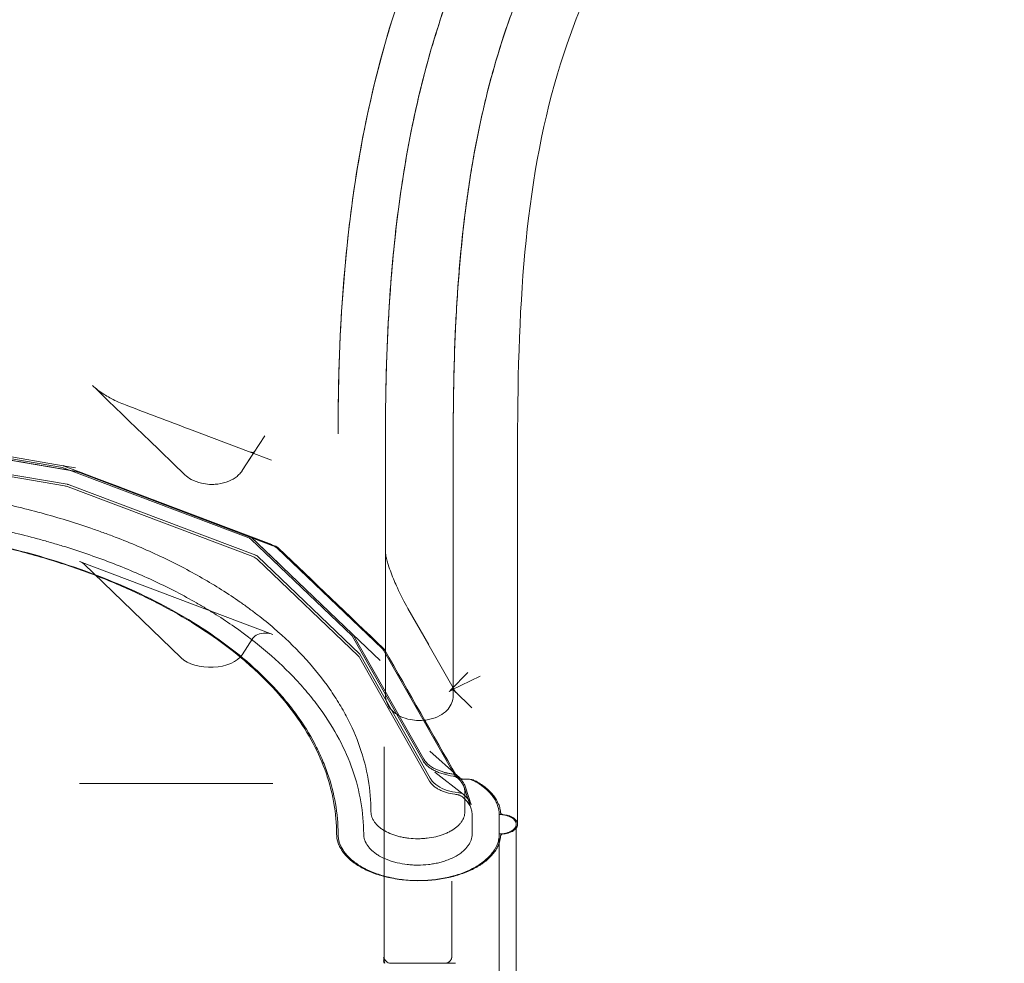
# Model space of a CAD drawing. Extents: x 0 to 942, y -49 to 579.
# Drawn here: x 585 to 603, y 153 to 171 of the extents above; entities that cross this region are included whole.
import ezdxf

# ---------------------------------------------------------------- set-up
doc = ezdxf.new("R2010")
doc.units = 0
doc.header["$MEASUREMENT"] = 0
doc.header["$PDMODE"] = 68
doc.header["$PDSIZE"] = 5
doc.styles.get("Standard").update_dxf_attribs({"font": 'Helvetica LT 57 Condensed_0.ttf'})
doc.dimstyles.new('FEET-METERS', dxfattribs={"dimtxt": 12, "dimasz": 7, "dimexe": 3, "dimexo": 3, "dimgap": 3, "dimtad": 0, "dimdec": 1, "dimzin": 3, "dimdsep": 46, "dimlunit": 4, "dimtxsty": 'Standard', "dimcen": 0.09, "dimadec": 0, "dimazin": 0, "dimtfac": 2, "dimtdec": 1, "dimtofl": 0, "dimtmove": 0, "dimatfit": 3, "dimfxl": 1, "dimfrac": 2, "dimtolj": 1, "dimtzin": 3, "dimarcsym": 0})

# ---------------------------------------------------------------- blocks, each defined once
blk = doc.blocks.new('*D99')
at = {"color": 0, "lineweight": -2, "transparency": 16777216}
for p, q in [((729.562, 493.832), (452.882, 493.832)), ((455.882, 486.832), (455.882, 280.854)), ((455.882, 15.906), (455.882, 178.686)), ((846.152, 8.906), (452.882, 8.906))]:
    blk.add_line(p, q, dxfattribs=at)
at = {"color": 0, "lineweight": 0, "transparency": 16777216}
for points in [[(454.716, 486.832), (457.049, 486.832), (455.882, 493.832)], [(454.716, 15.906), (457.049, 15.906), (455.882, 8.906)]]:
    blk.add_solid(points, dxfattribs=at)
at = {"layer": 'Defpoints', "color": 0, "lineweight": 0, "transparency": 16777216}
for p in [(732.562, 493.832), (455.882, 8.906), (849.152, 8.906)]:
    blk.add_point(p, dxfattribs=at)
at = {"color": 0, "lineweight": 0, "transparency": 16777216, "insert": (455.882, 229.77), "char_height": 12, "attachment_point": 5, "rotation": 90}
blk.add_mtext('\\A1;40\'-5" [12.3M]', dxfattribs=at)
blk = doc.blocks.new('new block')
at = {"color": 0, "linetype": 'Continuous', "lineweight": 0}
for p, q in [((581.75, 163.125), (585.628, 162.459)), ((587.961, 163.132), (589.051, 162.72)), ((585.616, 162.423), (581.736, 163.09)), ((585.868, 162.35), (581.847, 163.04)), ((587.876, 162.289), (587.202, 162.94)), ((588.933, 162.367), (589.352, 163.009)), ((591.576, 163.046), (591.576, 158.224)), ((592.826, 163.046), (592.826, 163.046)), ((592.826, 163.046), (592.826, 158.224)), ((581.774, 162.754), (585.655, 162.087)), ((581.793, 162.788), (585.703, 162.117)), ((589.162, 162.718), (588.933, 162.367)), ((589.051, 162.72), (589.473, 162.56)), ((585.628, 162.459), (585.86, 162.419)), ((589.056, 161.126), (585.647, 162.415)), ((585.651, 162.452), (586.073, 162.293)), ((585.651, 162.452), (589.058, 161.165)), ((589.501, 160.983), (585.934, 162.332)), ((585.72, 162.069), (589.13, 160.781)), ((585.743, 162.106), (589.185, 160.805)), ((589.058, 161.165), (589.48, 161.005)), ((590.959, 159.319), (589.092, 161.105)), ((589.1, 161.138), (589.608, 160.652)), ((589.1, 161.138), (590.967, 159.353)), ((591.513, 159.086), (589.578, 160.937)), ((589.217, 160.787), (591.103, 158.983)), ((589.501, 159.345), (585.934, 160.694)), ((586.012, 160.647), (587.808, 158.914)), ((589.206, 160.735), (591.074, 158.949)), ((591.989, 159.827), (592.375, 159.151)), ((591.989, 159.827), (592.874, 158.276)), ((590.967, 159.353), (591.475, 158.867)), ((592.262, 157.024), (590.97, 159.305)), ((590.989, 159.324), (591.373, 158.646)), ((590.989, 159.324), (592.281, 157.044)), ((588.931, 158.972), (589.129, 159.276)), ((592.399, 156.696), (591.103, 158.983)), ((592.865, 156.727), (591.537, 159.057)), ((591.098, 158.919), (592.39, 156.639)), ((592.784, 158.321), (593.097, 158.646)), ((592.79, 158.316), (593.323, 158.573)), ((592.852, 158.304), (593.166, 157.994)), ((592.906, 156.738), (592.391, 157.191)), ((593.006, 156.399), (592.486, 156.804)), ((592.839, 156.768), (592.666, 156.79)), ((586.012, 156.598), (587.808, 156.598)), ((588.931, 156.598), (589.129, 156.598)), ((592.984, 156.678), (593.049, 156.678)), ((593.025, 156.525), (593.156, 156.13)), ((593.04, 156.073), (593.04, 156.432)), ((593.049, 156.531), (593.159, 156.203)), ((593.174, 156.022), (593.174, 155.664)), ((593.987, 155.843), (593.987, 155.77)), ((593.987, 155.77), (593.987, 149.903)), ((591.549, 153.279), (591.549, 153.278))]:
    blk.add_line(p, q, dxfattribs=at)
for centre, start, end in [((585.607, 162.336), 69.2931, 80.2522), ((589.014, 161.048), 46.2742, 69.2931), ((590.881, 159.262), 29.5278, 46.2742), ((592.823, 156.644), 48.6741, 82.8871)]:
    blk.add_arc(centre, 0.125, start, end, dxfattribs=at)
for centre, major_axis, start_param, end_param in [((585.797, 162.212), (-0.25, 0), -2.153643, -1.861719), ((589.363, 160.864), (-0.25, 0), -2.60137, -2.153643), ((585.797, 160.574), (-0.25, 0), -2.605208, -2.153643), ((589.363, 159.225), (-0.25, 0), -1.570796, -0.358495), ((589.363, 159.225), (-0.25, 0), -2.153643, -1.570796), ((588.345, 159.097), (0.625, 0), -2.606223, -0.358495), ((593.049, 156.534), (-0.25, 0), -2.346194, -1.570796)]:
    blk.add_ellipse(centre, major_axis=major_axis, ratio=0.573576, start_param=start_param, end_param=end_param, dxfattribs=at)
at = {"color": 0, "linetype": 'Continuous', "lineweight": 0, "extrusion": (0, 0, -1)}
blk.add_ellipse((592.984, 156.749), major_axis=(-0.125, 0), ratio=0.573576, start_param=-1.570796, end_param=-0.316081, dxfattribs=at)
at = {"color": 0, "linetype": 'Continuous', "lineweight": 0}
for points, degree in [([(590.701, 163.046), (590.701, 163.939), (590.756, 165.649), (591.027, 168.001), (591.502, 170.168), (592.2, 172.191), (593.137, 174.114), (594.333, 175.982), (595.805, 177.836), (596.976, 179.085), (597.607, 179.716)], 3), ([(587.202, 162.94), (586.857, 163.272), (586.514, 163.605), (586.173, 163.939)], 3), ([(586.779, 163.579), (587.173, 163.43), (587.567, 163.281), (587.961, 163.132)], 3), ([(587.961, 163.132), (587.961, 163.132), (587.961, 163.132), (587.961, 163.132)], 3), ([(585.895, 162.35), (584.555, 162.58), (583.215, 162.81), (581.874, 163.041)], 3), ([(587.202, 162.94), (587.202, 162.94), (587.202, 162.94), (587.202, 162.94)], 3), ([(585.647, 162.415), (585.637, 162.418), (585.627, 162.421), (585.616, 162.423)], 3), ([(585.961, 162.332), (585.941, 162.34), (585.919, 162.346), (585.895, 162.35)], 3), ([(589.528, 160.983), (588.339, 161.433), (587.15, 161.883), (585.961, 162.332)], 3), ([(585.655, 162.087), (585.678, 162.083), (585.7, 162.077), (585.72, 162.069)], 3), ([(591.54, 159.086), (590.895, 159.703), (590.25, 160.32), (589.605, 160.937)], 3), ([(590.97, 159.305), (590.968, 159.31), (590.964, 159.314), (590.959, 159.319)], 3), ([(591.074, 158.949), (591.084, 158.939), (591.092, 158.93), (591.098, 158.919)], 3), ([(591.537, 159.057), (591.531, 159.067), (591.523, 159.077), (591.513, 159.086)], 3), ([(591.563, 159.057), (591.558, 159.067), (591.55, 159.077), (591.54, 159.086)], 3), ([(592.892, 156.727), (592.449, 157.504), (592.006, 158.28), (591.563, 159.057)], 3), ([(592.75, 158.292), (592.763, 158.301), (592.775, 158.311), (592.784, 158.321)], 3), ([(592.781, 158.312), (592.77, 158.305), (592.76, 158.299), (592.75, 158.292)], 3), ([(592.79, 158.316), (592.787, 158.315), (592.784, 158.313), (592.781, 158.312)], 3), ([(592.874, 158.276), (592.868, 158.285), (592.861, 158.294), (592.852, 158.304)], 3), ([(591.549, 157.272), (591.549, 156.395), (591.549, 155.517), (591.549, 154.64)], 3), ([(593.076, 156.678), (593.011, 156.678)], 1), ([(593.674, 155.664), (593.674, 156.022)], 1), ([(594.013, 155.843), (594.013, 155.854), (594.012, 155.865), (594.008, 155.876)], 3), ([(593.674, 155.503), (593.674, 155.664)], 1), ([(593.674, 149.724), (593.674, 155.503)], 1), ([(592.799, 154.64), (592.799, 154.691), (592.799, 154.742), (592.799, 154.794)], 3), ([(591.549, 154.64), (591.549, 154.228), (591.549, 153.816), (591.549, 153.404)], 3), ([(592.799, 153.404), (592.799, 153.816), (592.799, 154.228), (592.799, 154.64)], 3), ([(591.537, 153.323), (591.545, 153.308), (591.549, 153.293), (591.549, 153.278)], 3), ([(591.537, 153.323), (591.545, 153.308), (591.554, 153.293), (591.562, 153.278)], 3), ([(591.549, 153.278), (591.549, 153.315), (591.547, 153.351), (591.541, 153.386)], 3), ([(591.541, 153.386), (591.542, 153.382), (591.543, 153.378), (591.544, 153.374)], 3), ([(591.562, 153.278), (591.557, 153.305), (591.552, 153.332), (591.547, 153.359)], 3)]:
    blk.add_open_spline(points, degree=degree, dxfattribs=at)
for points, knots in [([(597.607, 179.716), (596.773, 178.883), (596.023, 178.064), (594.652, 176.392), (594.038, 175.536), (592.901, 173.667), (592.402, 172.645), (591.57, 170.405), (591.252, 169.171), (590.941, 167.217), (590.864, 166.568), (590.735, 164.989), (590.701, 164.037), (590.701, 163.046)], [0, 0, 0, 0, 4.317667, 4.317667, 8.906331, 8.906331, 14.164564, 14.164564, 19.826408, 19.826408, 22.496403, 22.496403, 26.122437, 26.122437, 26.122437, 26.122437]), ([(598.038, 178.909), (597.49, 178.354), (596.41, 177.199), (595.027, 175.475), (593.874, 173.694), (592.979, 171.868), (592.32, 169.944), (591.876, 167.869), (591.626, 165.595), (591.576, 163.923), (591.576, 163.046)], [0.0126809, 0.0126809, 0.0126809, 0.0126809, 0.125, 0.25, 0.375, 0.5, 0.625, 0.75, 0.875, 1, 1, 1, 1]), ([(592.826, 163.046), (592.826, 163.073), (592.826, 163.099), (592.826, 163.152), (592.826, 163.231), (592.827, 163.415), (592.829, 163.57), (592.833, 163.879), (592.837, 164.082), (592.848, 164.483), (592.855, 164.681), (592.871, 165.071), (592.881, 165.263), (592.904, 165.642), (592.918, 165.829), (592.947, 166.198), (592.964, 166.379), (593, 166.737), (593.02, 166.913), (593.063, 167.261), (593.086, 167.433), (593.162, 167.942), (593.219, 168.272), (593.318, 168.755), (593.353, 168.914), (593.426, 169.229), (593.465, 169.385), (593.547, 169.693), (593.589, 169.845), (593.68, 170.147), (593.727, 170.297), (593.876, 170.742), (593.984, 171.034), (594.219, 171.61), (594.346, 171.894), (594.551, 172.317), (594.623, 172.457), (594.77, 172.737), (594.847, 172.876), (595.005, 173.155), (595.087, 173.294), (595.256, 173.571), (595.343, 173.71), (595.524, 173.987), (595.617, 174.126), (595.808, 174.403), (595.907, 174.542), (596.111, 174.821), (596.216, 174.961), (596.431, 175.241), (596.542, 175.381), (596.77, 175.663), (596.887, 175.804), (597.067, 176.018), (597.128, 176.089), (597.251, 176.232), (597.313, 176.303), (597.628, 176.662), (597.892, 176.952), (598.444, 177.538), (598.732, 177.835), (599.033, 178.137)], [-0.0000001, -0.0000001, -0.0000001, -0.0000001, 0.002469, 0.002469, 0.0049381, 0.0098763, 0.0197526, 0.0197526, 0.0395053, 0.0395053, 0.059258, 0.059258, 0.0790107, 0.0790107, 0.0987634, 0.0987634, 0.1185161, 0.1185161, 0.1382688, 0.1382688, 0.1580214, 0.1580214, 0.1975268, 0.1975268, 0.2172795, 0.2172795, 0.2370322, 0.2370322, 0.2567849, 0.2567849, 0.2765376, 0.2765376, 0.3160429, 0.3160429, 0.3555483, 0.3555483, 0.375301, 0.375301, 0.3950537, 0.3950537, 0.4148064, 0.4148064, 0.4345591, 0.4345591, 0.4543118, 0.4543118, 0.4740644, 0.4740644, 0.4938171, 0.4938171, 0.5135698, 0.5135698, 0.5333225, 0.5333225, 0.5431989, 0.5431989, 0.5530752, 0.5530752, 0.5925806, 0.5925806, 0.6320859, 0.6320859, 0.6320859, 0.6320859]), ([(592.826, 163.046), (592.826, 163.901), (592.868, 165.521), (593.088, 167.685), (593.488, 169.626), (594.091, 171.407), (594.924, 173.093), (596.014, 174.749), (597.342, 176.376), (598.39, 177.488), (598.923, 178.027)], [0, 0, 0, 0, 0.125, 0.25, 0.375, 0.5, 0.625, 0.75, 0.875, 0.9870865, 0.9870865, 0.9870865, 0.9870865]), ([(600.633, 178.057), (598.685, 176.109), (597.035, 174.307), (595.571, 171.839), (595.21, 171.064), (594.589, 169.266), (594.359, 168.214), (594.083, 165.936), (594.025, 164.708), (594.007, 162.244), (594.014, 161.085), (594.014, 158.576), (594.014, 157.209), (594.014, 155.843)], [0.088146, 0.088146, 0.088146, 0.088146, 10.172577, 10.172577, 14.750233, 14.750233, 20.206889, 20.206889, 25.232101, 25.232101, 29.413057, 29.413057, 34.418208, 34.418208, 34.418208, 34.418208]), ([(596.186, 176.893), (595.999, 176.671), (595.818, 176.451), (595.471, 176.01), (595.303, 175.79), (594.82, 175.131), (594.524, 174.693), (594.115, 174.031), (593.985, 173.81), (593.737, 173.365), (593.618, 173.142), (593.281, 172.47), (593.08, 172.017), (592.72, 171.096), (592.561, 170.628), (592.281, 169.666), (592.16, 169.173), (591.955, 168.154), (591.869, 167.628), (591.732, 166.534), (591.68, 165.965), (591.643, 165.371)], [0, 0, 0, 0, 0.0300917, 0.0300917, 0.0601834, 0.0601834, 0.1203669, 0.1203669, 0.1504586, 0.1504586, 0.1805503, 0.1805503, 0.2407337, 0.2407337, 0.3009172, 0.3009172, 0.3611006, 0.3611006, 0.421284, 0.421284, 0.4814675, 0.4814675, 0.4814675, 0.4814675]), ([(591.643, 165.371), (591.62, 165.001), (591.604, 164.623), (591.581, 163.849), (591.576, 163.453), (591.576, 163.046)], [0.57210872, 0.57210872, 0.57210872, 0.57210872, 0.60942001, 0.60942001, 0.64673129, 0.64673129, 0.64673129, 0.64673129]), ([(586.173, 163.939), (586.215, 163.898), (586.261, 163.862), (586.376, 163.778), (586.447, 163.735), (586.605, 163.651), (586.693, 163.611), (586.779, 163.579)], [0, 0, 0, 0, 0.1769498, 0.1769498, 0.4405547, 0.4405547, 0.7583101, 0.7583101, 0.7583101, 0.7583101]), ([(589.051, 162.72), (589.071, 162.712), (589.09, 162.708), (589.12, 162.704), (589.132, 162.705), (589.149, 162.708), (589.153, 162.71), (589.159, 162.714), (589.16, 162.715), (589.162, 162.718)], [0, 0, 0, 0, 0.0833981, 0.0833981, 0.1651578, 0.1651578, 0.2511706, 0.2511706, 0.3511067, 0.3511067, 0.3511067, 0.3511067]), ([(588.933, 162.367), (588.933, 162.367), (588.933, 162.367), (588.933, 162.367), (588.933, 162.367), (588.933, 162.366), (588.933, 162.366), (588.932, 162.366), (588.932, 162.366), (588.932, 162.366), (588.932, 162.365), (588.931, 162.364), (588.93, 162.363), (588.928, 162.359), (588.926, 162.356), (588.918, 162.345), (588.911, 162.337), (588.885, 162.304), (588.862, 162.282), (588.792, 162.225), (588.74, 162.195), (588.622, 162.147), (588.554, 162.13), (588.451, 162.116), (588.415, 162.114), (588.364, 162.114), (588.347, 162.114), (588.279, 162.117), (588.229, 162.124), (588.113, 162.15), (588.048, 162.174), (587.949, 162.229), (587.91, 162.257), (587.876, 162.289), (587.876, 162.289), (587.876, 162.289), (587.876, 162.289), (587.876, 162.289), (587.876, 162.289), (587.876, 162.289)], [0, 0, 0, 0, 0.000066, 0.000066, 0.000114, 0.000114, 0.000258, 0.000258, 0.000691, 0.000691, 0.001989, 0.001989, 0.005884, 0.005884, 0.01757, 0.01757, 0.052642, 0.052642, 0.158233, 0.158233, 0.350539, 0.350539, 0.561541, 0.561541, 0.666754, 0.666754, 0.717222, 0.717222, 0.869533, 0.869533, 1.082192, 1.082192, 1.237547, 1.237547, 1.238047, 1.238047, 1.23806, 1.23806, 1.2381, 1.2381, 1.2381, 1.2381]), ([(570.04, 156.073), (570.04, 156.174), (570.044, 156.275), (570.062, 156.476), (570.075, 156.576), (570.127, 156.877), (570.179, 157.075), (570.315, 157.465), (570.399, 157.658), (570.601, 158.038), (570.718, 158.225), (570.885, 158.457), (570.92, 158.503), (570.991, 158.594), (571.027, 158.64), (571.14, 158.777), (571.219, 158.866), (571.466, 159.13), (571.644, 159.301), (572.03, 159.631), (572.236, 159.791), (572.567, 160.022), (572.681, 160.097), (572.857, 160.209), (572.916, 160.245), (573.037, 160.318), (573.099, 160.354), (573.409, 160.532), (573.667, 160.666), (574.204, 160.918), (574.482, 161.036), (575.058, 161.257), (575.357, 161.359), (575.742, 161.477), (575.82, 161.5), (575.977, 161.546), (576.056, 161.568), (576.293, 161.632), (576.453, 161.672), (576.935, 161.787), (577.262, 161.854), (577.924, 161.969), (578.261, 162.017), (578.773, 162.075), (578.944, 162.092), (579.204, 162.114), (579.291, 162.121), (579.465, 162.133), (579.552, 162.139), (579.988, 162.163), (580.335, 162.173), (581.028, 162.173), (581.374, 162.163), (582.064, 162.124), (582.408, 162.094), (582.838, 162.045), (582.924, 162.035), (583.095, 162.013), (583.18, 162.001), (583.434, 161.965), (583.602, 161.938), (584.101, 161.851), (584.427, 161.784), (585.067, 161.632), (585.381, 161.547), (585.841, 161.405), (585.993, 161.356), (586.219, 161.278), (586.294, 161.252), (586.442, 161.198), (586.515, 161.171), (586.878, 161.031), (587.157, 160.913), (587.692, 160.66), (587.949, 160.527), (588.439, 160.245), (588.673, 160.097), (588.952, 159.903), (589.007, 159.863), (589.114, 159.784), (589.167, 159.744), (589.323, 159.624), (589.423, 159.542), (589.712, 159.293), (589.89, 159.123), (590.216, 158.773), (590.365, 158.593), (590.532, 158.362), (590.564, 158.315), (590.627, 158.221), (590.658, 158.174), (590.746, 158.032), (590.801, 157.937), (590.953, 157.65), (591.037, 157.457), (591.172, 157.067), (591.223, 156.871), (591.291, 156.475), (591.308, 156.275), (591.308, 156.073)], [0, 0, 0, 0, 0.013367, 0.013367, 0.026734, 0.026734, 0.0534679, 0.0534679, 0.0802019, 0.0802019, 0.1069359, 0.1069359, 0.1136194, 0.1136194, 0.1203029, 0.1203029, 0.1336699, 0.1336699, 0.1604038, 0.1604038, 0.1871378, 0.1871378, 0.2005048, 0.2005048, 0.2071883, 0.2071883, 0.2138718, 0.2138718, 0.2406057, 0.2406057, 0.2673397, 0.2673397, 0.2940737, 0.2940737, 0.3007572, 0.3007572, 0.3074407, 0.3074407, 0.3208076, 0.3208076, 0.3475416, 0.3475416, 0.3742756, 0.3742756, 0.3876426, 0.3876426, 0.3943261, 0.3943261, 0.4010096, 0.4010096, 0.4277435, 0.4277435, 0.4544775, 0.4544775, 0.4812115, 0.4812115, 0.487895, 0.487895, 0.4945785, 0.4945785, 0.5079454, 0.5079454, 0.5346794, 0.5346794, 0.5614134, 0.5614134, 0.5747804, 0.5747804, 0.5814639, 0.5814639, 0.5881474, 0.5881474, 0.6148813, 0.6148813, 0.6416153, 0.6416153, 0.6683493, 0.6683493, 0.6750328, 0.6750328, 0.6817163, 0.6817163, 0.6950832, 0.6950832, 0.7218172, 0.7218172, 0.7485512, 0.7485512, 0.7552347, 0.7552347, 0.7619182, 0.7619182, 0.7752852, 0.7752852, 0.8020191, 0.8020191, 0.8287531, 0.8287531, 0.8554871, 0.8554871, 0.8554871, 0.8554871]), ([(585.743, 162.106), (585.734, 162.109), (585.724, 162.112), (585.709, 162.115), (585.706, 162.116), (585.703, 162.117)], [0, 0, 0, 0, 0.03766751, 0.03766751, 0.04867278, 0.04867278, 0.04867278, 0.04867278]), ([(591.174, 155.664), (591.174, 155.863), (591.157, 156.061), (591.088, 156.457), (591.037, 156.652), (590.903, 157.038), (590.819, 157.228), (590.62, 157.604), (590.505, 157.789), (590.34, 158.017), (590.306, 158.062), (590.236, 158.153), (590.199, 158.198), (590.088, 158.333), (590.01, 158.421), (589.767, 158.682), (589.59, 158.851), (589.21, 159.177), (589.006, 159.334), (588.679, 159.562), (588.567, 159.637), (588.393, 159.747), (588.334, 159.783), (588.215, 159.855), (588.154, 159.891), (587.848, 160.066), (587.593, 160.198), (587.063, 160.447), (586.788, 160.564), (586.219, 160.782), (585.925, 160.883), (585.544, 161), (585.467, 161.022), (585.312, 161.067), (585.234, 161.089), (585, 161.152), (584.842, 161.192), (584.366, 161.305), (584.044, 161.371), (583.389, 161.485), (583.057, 161.533), (582.552, 161.59), (582.382, 161.607), (582.126, 161.629), (582.04, 161.635), (581.868, 161.648), (581.782, 161.653), (581.352, 161.677), (581.009, 161.687), (580.325, 161.686), (579.983, 161.677), (579.302, 161.638), (578.962, 161.609), (578.538, 161.561), (578.453, 161.55), (578.284, 161.528), (578.2, 161.517), (577.949, 161.481), (577.783, 161.454), (577.29, 161.368), (576.968, 161.302), (576.337, 161.152), (576.027, 161.068), (575.572, 160.929), (575.422, 160.88), (575.199, 160.803), (575.126, 160.777), (574.979, 160.724), (574.907, 160.697), (574.549, 160.559), (574.273, 160.442), (573.745, 160.193), (573.491, 160.061), (573.007, 159.783), (572.776, 159.637), (572.501, 159.445), (572.447, 159.406), (572.34, 159.328), (572.288, 159.289), (572.134, 159.169), (572.036, 159.089), (571.75, 158.843), (571.574, 158.675), (571.252, 158.329), (571.105, 158.151), (570.908, 157.878), (570.845, 157.785), (570.729, 157.598), (570.675, 157.504), (570.525, 157.22), (570.442, 157.03), (570.309, 156.645), (570.259, 156.451), (570.191, 156.06), (570.174, 155.863), (570.174, 155.664)], [0, 0, 0, 0, 0.0263961, 0.0263961, 0.0527921, 0.0527921, 0.0791882, 0.0791882, 0.1055842, 0.1055842, 0.1121832, 0.1121832, 0.1187823, 0.1187823, 0.1319803, 0.1319803, 0.1583763, 0.1583763, 0.1847724, 0.1847724, 0.1979704, 0.1979704, 0.2045695, 0.2045695, 0.2111685, 0.2111685, 0.2375645, 0.2375645, 0.2639606, 0.2639606, 0.2903566, 0.2903566, 0.2969557, 0.2969557, 0.3035547, 0.3035547, 0.3167527, 0.3167527, 0.3431488, 0.3431488, 0.3695448, 0.3695448, 0.3827428, 0.3827428, 0.3893419, 0.3893419, 0.3959409, 0.3959409, 0.4223369, 0.4223369, 0.448733, 0.448733, 0.475129, 0.475129, 0.4817281, 0.4817281, 0.4883271, 0.4883271, 0.5015251, 0.5015251, 0.5279212, 0.5279212, 0.5543172, 0.5543172, 0.5675153, 0.5675153, 0.5741143, 0.5741143, 0.5807133, 0.5807133, 0.6071093, 0.6071093, 0.6335054, 0.6335054, 0.6599015, 0.6599015, 0.6665005, 0.6665005, 0.6730995, 0.6730995, 0.6862975, 0.6862975, 0.7126936, 0.7126936, 0.7390896, 0.7390896, 0.7522877, 0.7522877, 0.7654857, 0.7654857, 0.7918817, 0.7918817, 0.8182778, 0.8182778, 0.8446739, 0.8446739, 0.8446739, 0.8446739]), ([(580.674, 161.4), (581.004, 161.4), (581.332, 161.39), (581.98, 161.354), (582.301, 161.326), (582.938, 161.254), (583.254, 161.209), (583.723, 161.127), (583.878, 161.098), (584.11, 161.051), (584.188, 161.034), (584.342, 161), (584.418, 160.983), (584.799, 160.892), (585.094, 160.812), (585.67, 160.636), (585.949, 160.54), (586.492, 160.333), (586.755, 160.221), (587.073, 160.072), (587.136, 160.041), (587.261, 159.98), (587.323, 159.948), (587.506, 159.853), (587.625, 159.789), (587.972, 159.59), (588.191, 159.451), (588.604, 159.163), (588.799, 159.013), (589.072, 158.779), (589.16, 158.699), (589.288, 158.578), (589.329, 158.537), (589.411, 158.455), (589.45, 158.414), (589.644, 158.206), (589.784, 158.036), (590.034, 157.691), (590.144, 157.515), (590.335, 157.158), (590.415, 156.975), (590.496, 156.744), (590.511, 156.697), (590.539, 156.604), (590.552, 156.557), (590.589, 156.417), (590.609, 156.323), (590.658, 156.042), (590.674, 155.853), (590.674, 155.664)], [0, 0, 0, 0, 0.024736, 0.024736, 0.049472, 0.049472, 0.074208, 0.074208, 0.086576, 0.086576, 0.09276, 0.09276, 0.098944, 0.098944, 0.12368, 0.12368, 0.148416, 0.148416, 0.173152, 0.173152, 0.179336, 0.179336, 0.18552, 0.18552, 0.1978881, 0.1978881, 0.2226241, 0.2226241, 0.2473601, 0.2473601, 0.2597281, 0.2597281, 0.2659121, 0.2659121, 0.2720961, 0.2720961, 0.2968321, 0.2968321, 0.3215681, 0.3215681, 0.3463041, 0.3463041, 0.3524881, 0.3524881, 0.3586721, 0.3586721, 0.3710401, 0.3710401, 0.3957761, 0.3957761, 0.3957761, 0.3957761]), ([(580.701, 161.4), (581.029, 161.4), (581.52, 161.386), (582.006, 161.352), (582.33, 161.324), (582.491, 161.308), (582.975, 161.253), (583.292, 161.207), (583.917, 161.098), (584.225, 161.035), (585.134, 160.819), (585.71, 160.642), (586.803, 160.224), (587.308, 159.986), (588.236, 159.454), (588.65, 159.164), (589.198, 158.694), (589.45, 158.452), (589.671, 158.201), (589.81, 158.032), (589.877, 157.946), (590.065, 157.685), (590.23, 157.42), (590.383, 157.104), (590.439, 156.967), (590.475, 156.875), (590.492, 156.829), (590.637, 156.414), (590.701, 156.041), (590.701, 155.664)], [0, 0, 0, 0, 0.0625, 0.09375, 0.09375, 0.125, 0.125, 0.1875, 0.1875, 0.25, 0.25, 0.375, 0.375, 0.5, 0.5, 0.625, 0.625, 0.6875, 0.71875, 0.71875, 0.75, 0.75, 0.8125, 0.84375, 0.859375, 0.859375, 0.875, 0.875, 1, 1, 1, 1]), ([(589.092, 161.105), (589.087, 161.109), (589.082, 161.113), (589.07, 161.12), (589.063, 161.124), (589.056, 161.126)], [0, 0, 0, 0, 0.000655553, 0.000655553, 0.001311105, 0.001311105, 0.001311105, 0.001311105]), ([(589.605, 160.937), (589.595, 160.947), (589.584, 160.955), (589.558, 160.971), (589.544, 160.978), (589.528, 160.983)], [0, 0, 0, 0, 0.001411837, 0.001411837, 0.002823675, 0.002823675, 0.002823675, 0.002823675]), ([(589.13, 160.781), (589.145, 160.775), (589.16, 160.768), (589.185, 160.753), (589.197, 160.744), (589.206, 160.735)], [0, 0, 0, 0, 0.001412519, 0.001412519, 0.002825039, 0.002825039, 0.002825039, 0.002825039]), ([(589.217, 160.787), (589.215, 160.789), (589.212, 160.791), (589.202, 160.797), (589.195, 160.801), (589.187, 160.804), (589.186, 160.805), (589.185, 160.805)], [0, 0, 0, 0, 0.03664589, 0.03664589, 0.07031825, 0.07031825, 0.07451371, 0.07451371, 0.07451371, 0.07451371]), ([(591.576, 160.861), (591.576, 160.859), (591.576, 160.857), (591.576, 160.851), (591.576, 160.847), (591.577, 160.839), (591.578, 160.834), (591.579, 160.822), (591.581, 160.814), (591.584, 160.796), (591.586, 160.785), (591.592, 160.757), (591.596, 160.739), (591.609, 160.692), (591.617, 160.662), (591.643, 160.58), (591.661, 160.53), (591.717, 160.383), (591.756, 160.293), (591.859, 160.067), (591.924, 159.941), (591.989, 159.827)], [0, 0, 0, 0, 0.0125, 0.0125, 0.025584, 0.025584, 0.041592, 0.041592, 0.063616, 0.063616, 0.097053, 0.097053, 0.152208, 0.152208, 0.250751, 0.250751, 0.44011, 0.44011, 0.82643, 0.82643, 1.468056, 1.468056, 1.468056, 1.468056]), ([(591.103, 158.983), (591.104, 158.982), (591.104, 158.982), (591.104, 158.982), (591.104, 158.982), (591.103, 158.983)], [0, 0, 0, 0, 0.02094609, 0.02094609, 0.04059459, 0.04059459, 0.04059459, 0.04059459]), ([(592.826, 158.413), (592.826, 158.407), (592.825, 158.401), (592.823, 158.39), (592.822, 158.384), (592.818, 158.372), (592.815, 158.366), (592.809, 158.353), (592.805, 158.347), (592.796, 158.334), (592.791, 158.328), (592.784, 158.321)], [0.0000414, 0.0000414, 0.0000414, 0.0000414, 0.1333301, 0.1333301, 0.2666187, 0.2666187, 0.3999074, 0.3999074, 0.5331961, 0.5331961, 0.6664848, 0.6664848, 0.6664848, 0.6664848]), ([(592.826, 158.224), (592.826, 158.224), (592.826, 158.224), (592.826, 158.224), (592.826, 158.224), (592.826, 158.224), (592.826, 158.223), (592.826, 158.223), (592.826, 158.223), (592.826, 158.222), (592.826, 158.222), (592.826, 158.219), (592.826, 158.217), (592.826, 158.21), (592.825, 158.205), (592.824, 158.184), (592.822, 158.168), (592.81, 158.108), (592.793, 158.065), (592.747, 157.987), (592.716, 157.95), (592.639, 157.882), (592.591, 157.852), (592.479, 157.801), (592.414, 157.782), (592.312, 157.765), (592.277, 157.761), (592.224, 157.759), (592.207, 157.759), (592.138, 157.759), (592.087, 157.765), (591.971, 157.787), (591.907, 157.807), (591.788, 157.864), (591.732, 157.904), (591.646, 157.996), (591.613, 158.05), (591.582, 158.145), (591.576, 158.18), (591.576, 158.224)], [0, 0, 0, 0, 0.000103, 0.000103, 0.000175, 0.000175, 0.000391, 0.000391, 0.001039, 0.001039, 0.002983, 0.002983, 0.008817, 0.008817, 0.02632, 0.02632, 0.078906, 0.078906, 0.228623, 0.228623, 0.385656, 0.385656, 0.568469, 0.568469, 0.775375, 0.775375, 0.88288, 0.88288, 0.934089, 0.934089, 1.088762, 1.088762, 1.293288, 1.293288, 1.512945, 1.512945, 1.71444, 1.71444, 1.845123, 1.845123, 1.845123, 1.845123]), ([(592.852, 158.304), (592.846, 158.31), (592.84, 158.314), (592.829, 158.32), (592.825, 158.322), (592.816, 158.323), (592.812, 158.323), (592.802, 158.321), (592.796, 158.319), (592.79, 158.316)], [0, 0, 0, 0, 0.0379601, 0.0379601, 0.0771752, 0.0771752, 0.1321881, 0.1321881, 0.1708677, 0.1708677, 0.1708677, 0.1708677]), ([(592.825, 156.733), (592.76, 156.741), (592.698, 156.754), (592.624, 156.776), (592.61, 156.78), (592.581, 156.79), (592.567, 156.795), (592.526, 156.811), (592.5, 156.823), (592.451, 156.848), (592.428, 156.862), (592.396, 156.884), (592.385, 156.891), (592.365, 156.907), (592.356, 156.914), (592.311, 156.954), (592.283, 156.988), (592.262, 157.024)], [0, 0, 0, 0, 0.00501427, 0.00501427, 0.00626784, 0.00626784, 0.0075214, 0.0075214, 0.01002854, 0.01002854, 0.01253567, 0.01253567, 0.01378924, 0.01378924, 0.01504281, 0.01504281, 0.02005707, 0.02005707, 0.02005707, 0.02005707]), ([(592.281, 157.044), (592.302, 157.007), (592.338, 156.966), (592.433, 156.896), (592.49, 156.865), (592.617, 156.814), (592.688, 156.794), (592.788, 156.775), (592.813, 156.771), (592.839, 156.768)], [0, 0, 0, 0, 0.2701143, 0.2701143, 0.5113098, 0.5113098, 0.7475792, 0.7475792, 0.8267896, 0.8267896, 0.8267896, 0.8267896]), ([(592.39, 156.639), (592.407, 156.609), (592.43, 156.581), (592.474, 156.541), (592.491, 156.529), (592.526, 156.505), (592.545, 156.494), (592.586, 156.473), (592.607, 156.463), (592.641, 156.45), (592.653, 156.445), (592.676, 156.437), (592.688, 156.434), (592.748, 156.416), (592.799, 156.405), (592.853, 156.399)], [0, 0, 0, 0, 0.00413312, 0.00413312, 0.00619968, 0.00619968, 0.00826624, 0.00826624, 0.0103328, 0.0103328, 0.01136608, 0.01136608, 0.01239936, 0.01239936, 0.01653248, 0.01653248, 0.01653248, 0.01653248]), ([(592.915, 156.428), (592.845, 156.434), (592.776, 156.448), (592.65, 156.489), (592.59, 156.516), (592.488, 156.585), (592.443, 156.627), (592.407, 156.682), (592.403, 156.689), (592.399, 156.696)], [0, 0, 0, 0, 0.2119803, 0.2119803, 0.4265448, 0.4265448, 0.6472092, 0.6472092, 0.6786817, 0.6786817, 0.6786817, 0.6786817]), ([(592.898, 156.705), (592.893, 156.708), (592.889, 156.712), (592.878, 156.718), (592.872, 156.721), (592.86, 156.726), (592.853, 156.728), (592.84, 156.731), (592.832, 156.732), (592.825, 156.733)], [0, 0, 0, 0, 0.000569892, 0.000569892, 0.001139784, 0.001139784, 0.001709676, 0.001709676, 0.002279568, 0.002279568, 0.002279568, 0.002279568]), ([(593.011, 156.678), (592.997, 156.678), (592.985, 156.679), (592.96, 156.683), (592.948, 156.687), (592.916, 156.7), (592.9, 156.713), (592.892, 156.727)], [0, 0, 0, 0, 0.00099033, 0.00099033, 0.001980659, 0.001980659, 0.003961318, 0.003961318, 0.003961318, 0.003961318]), ([(593.04, 156.432), (593.04, 156.456), (593.037, 156.48), (593.025, 156.528), (593.016, 156.551), (592.998, 156.586), (592.991, 156.597), (592.976, 156.62), (592.968, 156.631), (592.941, 156.664), (592.921, 156.685), (592.898, 156.705)], [0, 0, 0, 0, 0.00318479, 0.00318479, 0.00636959, 0.00636959, 0.00796198, 0.00796198, 0.00955438, 0.00955438, 0.01273917, 0.01273917, 0.01273917, 0.01273917]), ([(592.906, 156.738), (592.964, 156.687), (593.01, 156.627), (593.042, 156.552), (593.046, 156.541), (593.049, 156.531)], [0, 0, 0, 0, 0.289133, 0.289133, 0.3345431, 0.3345431, 0.3345431, 0.3345431]), ([(593.251, 156.637), (593.239, 156.643), (593.227, 156.649), (593.206, 156.656), (593.199, 156.659), (593.185, 156.663), (593.178, 156.665), (593.155, 156.67), (593.14, 156.673), (593.108, 156.677), (593.092, 156.678), (593.076, 156.678)], [0, 0, 0, 0, 0.001224372, 0.001224372, 0.001836558, 0.001836558, 0.002448744, 0.002448744, 0.003673117, 0.003673117, 0.004897489, 0.004897489, 0.004897489, 0.004897489]), ([(593.674, 156.022), (593.674, 156.08), (593.664, 156.136), (593.635, 156.22), (593.623, 156.247), (593.601, 156.288), (593.593, 156.302), (593.576, 156.329), (593.567, 156.342), (593.519, 156.408), (593.472, 156.458), (593.402, 156.517), (593.388, 156.528), (593.358, 156.551), (593.342, 156.562), (593.294, 156.596), (593.26, 156.617), (593.224, 156.637)], [0, 0, 0, 0, 0.0075308, 0.0075308, 0.0112962, 0.0112962, 0.0131789, 0.0131789, 0.0150616, 0.0150616, 0.02259241, 0.02259241, 0.02447511, 0.02447511, 0.02635781, 0.02635781, 0.03012321, 0.03012321, 0.03012321, 0.03012321]), ([(593.7, 156.053), (593.698, 156.08), (593.692, 156.12), (593.681, 156.161), (593.673, 156.188), (593.668, 156.201), (593.641, 156.268), (593.612, 156.319), (593.554, 156.394), (593.533, 156.419), (593.486, 156.466), (593.461, 156.489), (593.407, 156.534), (593.378, 156.556), (593.317, 156.598), (593.285, 156.617), (593.251, 156.637)], [0.0410781, 0.0410781, 0.0410781, 0.0410781, 0.1507398, 0.2055707, 0.2055707, 0.2604015, 0.2604015, 0.479725, 0.479725, 0.5893867, 0.5893867, 0.6990485, 0.6990485, 0.8087102, 0.8087102, 0.9183719, 0.9183719, 0.9183719, 0.9183719]), ([(592.853, 156.399), (592.869, 156.397), (592.884, 156.394), (592.907, 156.389), (592.914, 156.387), (592.928, 156.382), (592.935, 156.38), (592.955, 156.372), (592.968, 156.366), (592.99, 156.353), (593.001, 156.345), (593.01, 156.337)], [0, 0, 0, 0, 0.001227947, 0.001227947, 0.00184192, 0.00184192, 0.002455894, 0.002455894, 0.00368384, 0.00368384, 0.004911787, 0.004911787, 0.004911787, 0.004911787]), ([(593.006, 156.399), (593.003, 156.401), (592.999, 156.404), (592.988, 156.41), (592.981, 156.413), (592.963, 156.419), (592.953, 156.422), (592.933, 156.425), (592.924, 156.427), (592.915, 156.428)], [0, 0, 0, 0, 0.0314165, 0.0314165, 0.0656582, 0.0656582, 0.101403, 0.101403, 0.1294103, 0.1294103, 0.1294103, 0.1294103]), ([(593.159, 156.203), (593.14, 156.258), (593.099, 156.318), (593.026, 156.383), (593.016, 156.391), (593.006, 156.399)], [0, 0, 0, 0, 0.3856179, 0.3856179, 0.4418458, 0.4418458, 0.4418458, 0.4418458]), ([(593.01, 156.337), (593.036, 156.314), (593.06, 156.29), (593.101, 156.24), (593.118, 156.214), (593.139, 156.174), (593.145, 156.16), (593.156, 156.133), (593.16, 156.119), (593.171, 156.078), (593.174, 156.05), (593.174, 156.022)], [0, 0, 0, 0, 0.00366931, 0.00366931, 0.00733862, 0.00733862, 0.00917327, 0.00917327, 0.01100793, 0.01100793, 0.01467723, 0.01467723, 0.01467723, 0.01467723]), ([(591.308, 156.073), (591.308, 156.041), (591.314, 156.008), (591.33, 155.961), (591.337, 155.945), (591.354, 155.913), (591.363, 155.898), (591.396, 155.853), (591.422, 155.825), (591.47, 155.784), (591.487, 155.771), (591.523, 155.746), (591.542, 155.734), (591.602, 155.699), (591.645, 155.679), (591.741, 155.642), (591.79, 155.627), (591.869, 155.608), (591.895, 155.603), (591.95, 155.593), (591.977, 155.589), (592.061, 155.58), (592.117, 155.577), (592.188, 155.577), (592.202, 155.577), (592.23, 155.578), (592.245, 155.578), (592.287, 155.581), (592.315, 155.583), (592.398, 155.593), (592.452, 155.602), (592.518, 155.617), (592.531, 155.621), (592.557, 155.628), (592.57, 155.631), (592.607, 155.643), (592.656, 155.66), (592.701, 155.679), (592.734, 155.694), (592.745, 155.7), (592.766, 155.711), (592.776, 155.716), (592.826, 155.745), (592.862, 155.77), (592.909, 155.81), (592.924, 155.824), (592.944, 155.846), (592.951, 155.853), (592.963, 155.868), (592.969, 155.876), (592.996, 155.913), (593.012, 155.944), (593.029, 155.992), (593.033, 156.008), (593.039, 156.041), (593.04, 156.057), (593.04, 156.073)], [0, 0, 0, 0, 0.00430817, 0.00430817, 0.00646225, 0.00646225, 0.00861633, 0.00861633, 0.0129245, 0.0129245, 0.01507859, 0.01507859, 0.01723267, 0.01723267, 0.02154084, 0.02154084, 0.025849, 0.025849, 0.02800309, 0.02800309, 0.03015717, 0.03015717, 0.03446534, 0.03446534, 0.03554238, 0.03554238, 0.03661942, 0.03661942, 0.0387735, 0.0387735, 0.04308167, 0.04308167, 0.04415871, 0.04415871, 0.04523576, 0.04523576, 0.04738984, 0.04954392, 0.04954392, 0.05062096, 0.05062096, 0.05169801, 0.05169801, 0.05600617, 0.05600617, 0.05816026, 0.05816026, 0.0592373, 0.0592373, 0.06031434, 0.06031434, 0.06462251, 0.06462251, 0.06677659, 0.06677659, 0.06893067, 0.06893067, 0.06893067, 0.06893067]), ([(593.674, 155.664), (593.695, 155.664), (593.715, 155.665), (593.745, 155.668), (593.755, 155.67), (593.774, 155.673), (593.784, 155.675), (593.813, 155.682), (593.831, 155.687), (593.865, 155.7), (593.881, 155.708), (593.909, 155.725), (593.922, 155.734), (593.94, 155.748), (593.945, 155.753), (593.954, 155.764), (593.963, 155.774), (593.97, 155.785), (593.976, 155.797), (593.979, 155.802), (593.985, 155.82), (593.987, 155.831), (593.987, 155.849), (593.986, 155.855), (593.984, 155.866), (593.983, 155.872), (593.977, 155.889), (593.971, 155.901), (593.959, 155.917), (593.955, 155.922), (593.945, 155.933), (593.94, 155.938), (593.923, 155.952), (593.91, 155.961), (593.881, 155.978), (593.865, 155.986), (593.839, 155.995), (593.831, 155.998), (593.813, 156.004), (593.803, 156.006), (593.775, 156.013), (593.755, 156.017), (593.715, 156.021), (593.695, 156.022), (593.674, 156.022)], [0, 0, 0, 0, 0.0015507, 0.0015507, 0.00232605, 0.00232605, 0.00310139, 0.00310139, 0.00465209, 0.00465209, 0.00620279, 0.00620279, 0.00775349, 0.00775349, 0.00852884, 0.00852884, 0.00930418, 0.01007953, 0.01007953, 0.01085488, 0.01085488, 0.01240558, 0.01240558, 0.01318093, 0.01318093, 0.01395628, 0.01395628, 0.01550697, 0.01550697, 0.01628232, 0.01628232, 0.01705767, 0.01705767, 0.01860837, 0.01860837, 0.02015907, 0.02015907, 0.02093442, 0.02093442, 0.02170976, 0.02170976, 0.02326046, 0.02326046, 0.02481116, 0.02481116, 0.02481116, 0.02481116]), ([(593.75, 156.02), (593.743, 156.02), (593.737, 156.022), (593.725, 156.026), (593.719, 156.028), (593.71, 156.034), (593.706, 156.037), (593.701, 156.045), (593.7, 156.049), (593.7, 156.053)], [0, 0, 0, 0, 0.000523064, 0.000523064, 0.001046129, 0.001046129, 0.001569193, 0.001569193, 0.002092257, 0.002092257, 0.002092257, 0.002092257]), ([(594.008, 155.876), (594.005, 155.885), (594.001, 155.893), (593.993, 155.906), (593.99, 155.911), (593.983, 155.919), (593.98, 155.924), (593.961, 155.944), (593.942, 155.958), (593.896, 155.984), (593.87, 155.995), (593.834, 156.005), (593.827, 156.007), (593.812, 156.01), (593.789, 156.015), (593.766, 156.018), (593.75, 156.02)], [0.5589149, 0.5589149, 0.5589149, 0.5589149, 0.6076586, 0.6076586, 0.6320305, 0.6320305, 0.6564024, 0.6564024, 0.7538899, 0.7538899, 0.8513775, 0.8513775, 0.8757494, 0.8757494, 0.9001213, 0.948865, 0.948865, 0.948865, 0.948865]), ([(593.75, 155.666), (593.771, 155.668), (593.791, 155.671), (593.816, 155.676), (593.82, 155.677), (593.83, 155.68), (593.844, 155.684), (593.876, 155.694), (593.901, 155.705), (593.931, 155.721), (593.945, 155.73), (593.968, 155.749), (593.978, 155.76), (593.991, 155.776), (593.995, 155.782), (594.001, 155.794), (594.01, 155.811), (594.013, 155.828), (594.013, 155.841), (594.013, 155.842), (594.013, 155.843)], [0.0511602, 0.0511602, 0.0511602, 0.0511602, 0.1146295, 0.1146295, 0.1304968, 0.1304968, 0.1463642, 0.1780988, 0.2415682, 0.2415682, 0.3050375, 0.3050375, 0.3685069, 0.3685069, 0.4002415, 0.4002415, 0.4319762, 0.4954455, 0.4954455, 0.4999449, 0.4999449, 0.4999449, 0.4999449]), ([(590.674, 155.664), (590.674, 155.607), (590.684, 155.551), (590.712, 155.469), (590.724, 155.441), (590.753, 155.387), (590.77, 155.36), (590.826, 155.282), (590.872, 155.233), (590.94, 155.174), (590.954, 155.163), (590.984, 155.14), (590.999, 155.129), (591.046, 155.096), (591.079, 155.075), (591.183, 155.016), (591.258, 154.98), (591.361, 154.941), (591.382, 154.933), (591.424, 154.919), (591.445, 154.912), (591.51, 154.892), (591.599, 154.868), (591.691, 154.849), (591.761, 154.837), (591.785, 154.833), (591.833, 154.826), (591.857, 154.823), (591.978, 154.809), (592.075, 154.803), (592.174, 154.803), (592.174, 154.803), (592.175, 154.803)], [0, 0, 0, 0, 0.00744335, 0.00744335, 0.01116502, 0.01116502, 0.0148867, 0.0148867, 0.02233004, 0.02233004, 0.02419088, 0.02419088, 0.02605172, 0.02605172, 0.02977339, 0.02977339, 0.03721674, 0.03721674, 0.03907758, 0.03907758, 0.04093841, 0.04093841, 0.04466009, 0.04838176, 0.04838176, 0.0502426, 0.0502426, 0.05210344, 0.05210344, 0.05954678, 0.05954678, 0.0595863, 0.0595863, 0.0595863, 0.0595863]), ([(590.701, 155.664), (590.701, 155.551), (590.738, 155.442), (590.822, 155.325), (590.832, 155.312), (590.852, 155.287), (590.885, 155.249), (590.971, 155.166), (591.062, 155.101), (591.148, 155.051), (591.165, 155.041), (591.201, 155.022), (591.256, 154.994), (591.391, 154.936), (591.518, 154.896), (591.631, 154.868), (591.654, 154.863), (591.699, 154.853), (591.768, 154.839), (591.932, 154.814), (592.076, 154.804), (592.198, 154.803), (592.223, 154.803), (592.272, 154.804), (592.345, 154.806), (592.513, 154.819), (592.652, 154.841), (592.766, 154.867), (592.789, 154.872), (592.834, 154.884), (592.9, 154.902), (593.048, 154.95), (593.162, 155.001), (593.25, 155.049), (593.268, 155.059), (593.302, 155.079), (593.351, 155.11), (593.456, 155.187), (593.528, 155.259), (593.578, 155.323), (593.588, 155.336), (593.606, 155.362), (593.631, 155.401), (593.677, 155.495), (593.696, 155.577), (593.7, 155.633)], [0, 0, 0, 0, 0.123597, 0.123597, 0.1390467, 0.1390467, 0.1544963, 0.1853956, 0.2471941, 0.2471941, 0.2626437, 0.2626437, 0.2780934, 0.3089926, 0.3707911, 0.3707911, 0.3862408, 0.3862408, 0.4016904, 0.4325897, 0.4943882, 0.4943882, 0.5098378, 0.5098378, 0.5252875, 0.5561867, 0.6179852, 0.6179852, 0.6334349, 0.6334349, 0.6488845, 0.6797838, 0.7415823, 0.7415823, 0.7570319, 0.7570319, 0.7724816, 0.8033808, 0.8651793, 0.8651793, 0.880629, 0.880629, 0.8960786, 0.9269779, 0.9887764, 0.9887764, 0.9887764, 0.9887764]), ([(593.174, 155.664), (593.174, 155.626), (593.168, 155.589), (593.149, 155.534), (593.141, 155.516), (593.122, 155.48), (593.11, 155.462), (593.073, 155.409), (593.042, 155.377), (592.997, 155.338), (592.987, 155.33), (592.968, 155.315), (592.958, 155.307), (592.926, 155.285), (592.904, 155.271), (592.835, 155.232), (592.785, 155.208), (592.716, 155.182), (592.702, 155.177), (592.674, 155.167), (592.66, 155.162), (592.617, 155.149), (592.558, 155.133), (592.496, 155.121), (592.449, 155.112), (592.434, 155.11), (592.402, 155.105), (592.386, 155.103), (592.305, 155.094), (592.24, 155.09), (592.142, 155.09), (592.109, 155.091), (592.06, 155.094), (592.044, 155.095), (592.011, 155.098), (591.995, 155.099), (591.915, 155.109), (591.853, 155.119), (591.762, 155.141), (591.732, 155.149), (591.674, 155.167), (591.646, 155.176), (591.565, 155.208), (591.514, 155.231), (591.444, 155.271), (591.422, 155.285), (591.381, 155.314), (591.361, 155.329), (591.325, 155.36), (591.308, 155.376), (591.277, 155.409), (591.263, 155.427), (591.225, 155.479), (591.206, 155.515), (591.187, 155.57), (591.182, 155.588), (591.176, 155.626), (591.174, 155.645), (591.174, 155.664)], [0, 0, 0, 0, 0.00496223, 0.00496223, 0.00744335, 0.00744335, 0.00992446, 0.00992446, 0.0148867, 0.0148867, 0.01612725, 0.01612725, 0.01736781, 0.01736781, 0.01984893, 0.01984893, 0.02481116, 0.02481116, 0.02605172, 0.02605172, 0.02729228, 0.02729228, 0.02977339, 0.03225451, 0.03225451, 0.03349507, 0.03349507, 0.03473562, 0.03473562, 0.03969786, 0.03969786, 0.04217897, 0.04217897, 0.04341953, 0.04341953, 0.04466009, 0.04466009, 0.04962232, 0.04962232, 0.05210344, 0.05210344, 0.05458455, 0.05458455, 0.05954678, 0.05954678, 0.0620279, 0.0620279, 0.06450902, 0.06450902, 0.06699013, 0.06699013, 0.06947125, 0.06947125, 0.07443348, 0.07443348, 0.0769146, 0.0769146, 0.07939571, 0.07939571, 0.07939571, 0.07939571]), ([(592.175, 154.803), (592.223, 154.803), (592.272, 154.805), (592.345, 154.809), (592.369, 154.811), (592.418, 154.815), (592.442, 154.817), (592.563, 154.831), (592.656, 154.847), (592.77, 154.874), (592.792, 154.88), (592.837, 154.892), (592.859, 154.898), (592.924, 154.918), (592.966, 154.933), (593.088, 154.979), (593.164, 155.015), (593.269, 155.075), (593.302, 155.096), (593.364, 155.139), (593.393, 155.162), (593.448, 155.209), (593.473, 155.233), (593.519, 155.282), (593.541, 155.308), (593.597, 155.386), (593.626, 155.44), (593.655, 155.523), (593.662, 155.551), (593.672, 155.607), (593.674, 155.635), (593.674, 155.664)], [0.0595863, 0.0595863, 0.0595863, 0.0595863, 0.06326846, 0.06326846, 0.06512929, 0.06512929, 0.06699013, 0.06699013, 0.07443348, 0.07443348, 0.07629432, 0.07629432, 0.07815515, 0.07815515, 0.08187683, 0.08187683, 0.08932018, 0.08932018, 0.09304185, 0.09304185, 0.09676352, 0.09676352, 0.1004852, 0.1004852, 0.10420687, 0.10420687, 0.11165022, 0.11165022, 0.11537189, 0.11537189, 0.11909357, 0.11909357, 0.11909357, 0.11909357]), ([(593.7, 155.633), (593.7, 155.637), (593.701, 155.641), (593.707, 155.648), (593.71, 155.652), (593.719, 155.658), (593.725, 155.66), (593.737, 155.664), (593.743, 155.665), (593.75, 155.666)], [0, 0, 0, 0, 0.000522812, 0.000522812, 0.001045624, 0.001045624, 0.001568436, 0.001568436, 0.002091247, 0.002091247, 0.002091247, 0.002091247]), ([(591.547, 153.359), (591.547, 153.361), (591.546, 153.362), (591.546, 153.364), (591.546, 153.365), (591.546, 153.365), (591.546, 153.366), (591.546, 153.366), (591.545, 153.369), (591.544, 153.372), (591.544, 153.374)], [0, 0, 0, 0, 0.25, 0.25, 0.375, 0.4375, 0.4375, 0.5, 0.5, 1, 1, 1, 1]), ([(591.549, 153.404), (591.549, 153.387), (591.552, 153.371), (591.565, 153.341), (591.574, 153.327), (591.597, 153.304), (591.611, 153.294), (591.641, 153.282), (591.658, 153.279), (591.674, 153.279)], [0, 0, 0, 0, 0.25, 0.25, 0.5, 0.5, 0.75, 0.75, 1, 1, 1, 1]), ([(592.674, 153.279), (592.674, 153.279), (592.671, 153.279), (592.658, 153.279), (592.649, 153.279), (592.623, 153.279), (592.608, 153.279), (592.572, 153.279), (592.551, 153.279), (592.504, 153.279), (592.479, 153.279), (592.425, 153.279), (592.396, 153.279), (592.335, 153.279), (592.304, 153.279), (592.24, 153.279), (592.207, 153.279), (592.141, 153.279), (592.109, 153.279), (592.044, 153.279), (592.013, 153.279), (591.952, 153.279), (591.923, 153.279), (591.869, 153.279), (591.844, 153.279), (591.797, 153.279), (591.777, 153.279), (591.74, 153.279), (591.725, 153.279), (591.7, 153.279), (591.69, 153.279), (591.677, 153.279), (591.674, 153.279), (591.674, 153.279)], [0, 0, 0, 0, 0.0625, 0.0625, 0.125, 0.125, 0.1875, 0.1875, 0.25, 0.25, 0.3125, 0.3125, 0.375, 0.375, 0.4375, 0.4375, 0.5, 0.5, 0.5625, 0.5625, 0.625, 0.625, 0.6875, 0.6875, 0.75, 0.75, 0.8125, 0.8125, 0.875, 0.875, 0.9375, 0.9375, 1, 1, 1, 1]), ([(592.674, 153.279), (592.674, 153.279), (592.675, 153.279), (592.68, 153.279), (592.683, 153.279), (592.696, 153.279), (592.709, 153.279), (592.735, 153.279), (592.745, 153.279), (592.765, 153.279), (592.777, 153.279), (592.813, 153.279), (592.84, 153.279), (592.869, 153.279)], [0, 0, 0, 0, 0.125, 0.125, 0.25, 0.25, 0.5, 0.5, 0.625, 0.625, 0.75, 0.75, 1, 1, 1, 1])]:
    blk.add_open_spline(points, degree=3, knots=knots, dxfattribs=at)
for points, weights in [([(589.162, 162.718), (589.162, 162.718), (589.162, 162.718), (589.162, 162.718)], [0.875906768249, 0.875908761128, 0.87591075414, 0.875912747286]), ([(585.934, 156.598), (585.966, 156.598), (585.992, 156.598), (586.012, 156.598)], [1, 0.983079472775, 0.983079472775, 1]), ([(587.808, 156.598), (588.116, 156.598), (588.718, 156.598), (588.931, 156.598)], [1, 0.621467497706, 0.621467497706, 1]), ([(589.129, 156.598), (589.167, 156.598), (589.256, 156.598), (589.363, 156.598)], [1, 0.881231420711, 0.881231420711, 1]), ([(589.363, 156.598), (589.413, 156.598), (589.46, 156.598), (589.501, 156.598)], [1, 0.97189061061, 0.97189061061, 1]), ([(592.674, 153.279), (592.747, 153.279), (592.799, 153.33), (592.799, 153.404)], [1, 0.804737854076, 0.804737854076, 1])]:
    blk.add_rational_spline(points, weights, degree=3, dxfattribs=at)
blk = doc.blocks.new('b312455')
at = {"lineweight": 0}
blk.add_blockref('new block', (439.719, 361.197), dxfattribs=at)

msp = doc.modelspace()

# ---------------------------------------------------------------- block references
at = {"lineweight": 0}
msp.add_blockref('b312455', (-439.719, -361.197), dxfattribs=at)

# ---------------------------------------------------------------- dimensions: what is measured, and where the dimension line sits
dim = msp.add_linear_dim(base=(455.882, 8.906), p1=(732.562, 493.832), p2=(849.152, 8.906), angle=90, dimstyle='FEET-METERS', dxfattribs=at)
dim.commit()
dim.dimension.update_dxf_attribs({"geometry": '*D99', "text_midpoint": (455.882, 229.77), "dimtype": 160})

doc.saveas('drawing.dxf')
